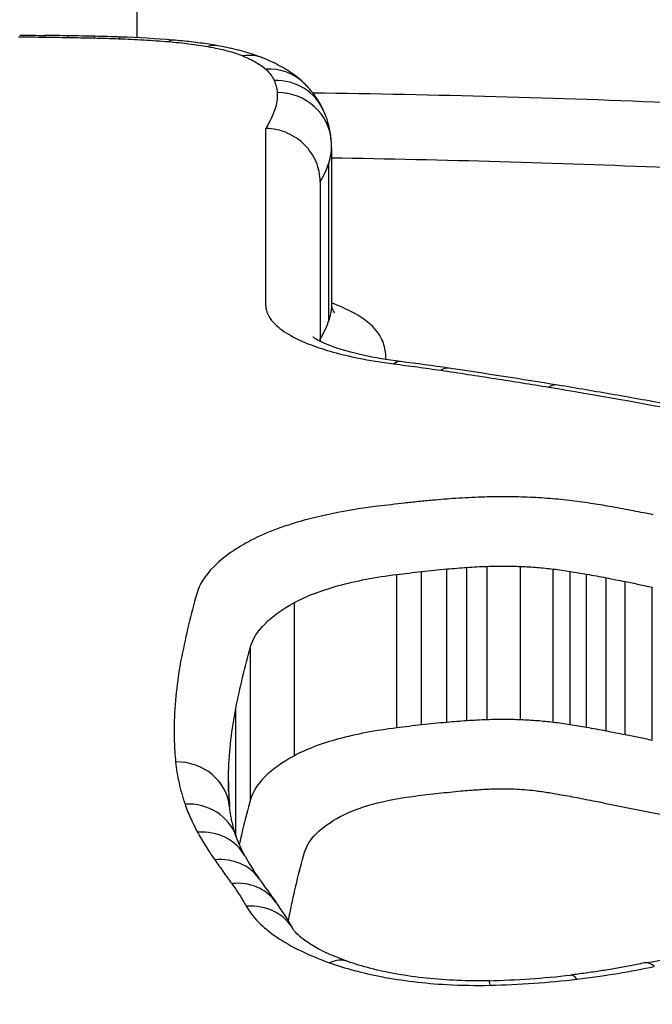
# Model space of a CAD drawing. Units: millimetres. Extents: x -2428 to 5092, y -2169 to 4107.
# Drawn here: x 793 to 794, y -481 to -479 of the extents above; entities that cross this region are included whole.
import ezdxf

# ---------------------------------------------------------------- set-up
doc = ezdxf.new("R2010")
doc.units = ezdxf.units.MM
doc.header["$LTSCALE"] = 100
doc.layers.add('SW_Toestellen', color=2, linetype='Continuous')

msp = doc.modelspace()

# ---------------------------------------------------------------- linework, layer by layer
at = {"layer": 'SW_Toestellen'}
for p, q in [((792.9986, -479.3846), (792.9986, -479.191)), ((793.236, -479.8788), (793.236, -479.5515)), ((793.357, -479.5868), (793.357, -479.8765)), ((793.352, -479.9052), (793.352, -479.6157)), ((793.336, -479.65), (793.336, -479.9441)), ((793.357, -479.8765), (793.357, -479.8772)), ((793.5696, -480.6463), (793.5696, -480.3636)), ((793.6064, -480.6434), (793.6064, -480.3606)), ((793.6438, -480.6415), (793.6438, -480.3587)), ((793.7055, -480.6416), (793.7055, -480.3589)), ((793.7655, -480.6464), (793.7655, -480.3637)), ((793.4771, -480.6564), (793.4771, -480.3737)), ((793.523, -480.651), (793.523, -480.3683)), ((793.7968, -480.6507), (793.7968, -480.368)), ((793.827, -480.6557), (793.827, -480.3731)), ((793.863, -480.6624), (793.863, -480.3798)), ((793.8984, -480.6694), (793.8984, -480.3869)), ((793.9481, -480.6794), (793.9481, -480.3969)), ((793.2886, -480.7077), (793.2886, -480.4255)), ((793.208, -480.7882), (793.208, -480.5067)), ((793.1807, -480.8544), (793.1807, -480.6205)), ((793.1672, -480.7732), (793.1672, -480.7374))]:
    msp.add_line(p, q, dxfattribs=at)
for centre, major_axis, ratio, start_param, end_param in [((792.4096, -479.7497), (15, 0), 0.938958, 0, 3.141593), ((792.8925, -479.0942), (-1.182, 0), 0.242437, 1.477528, 1.51729), ((792.8279, -479.4803), (0.0013, 0.1), 0.050841, 0, 0.250378), ((792.6089, -480.4313), (-4.2217, -0.0001), 0.249288, 4.649921, 4.660177), ((792.8709, -479.4809), (0.0016, 0.1), 0.060816, 0, 0.250596), ((792.7599, -479.8365), (-1.817, -0.0001), 0.251212, 4.62325, 4.650388), ((792.9194, -479.4818), (0.0022, 0.1), 0.087379, 0, 0.251215), ((792.8468, -479.5992), (-0.8535, -0.0001), 0.255629, 4.569416, 4.624603), ((792.9647, -479.4832), (0.0037, 0.0999), 0.142045, 0, 0.253017), ((792.8832, -479.5402), (-0.6052, -0.0004), 0.261926, 4.407427, 4.571015), ((793.0567, -479.4886), (0.0082, 0.0997), 0.303373, 0, 0.263756), ((793.1292, -479.4977), (0.0173, 0.0985), 0.558536, 0, 0.305503), ((793.1935, -479.5148), (0.0376, 0.0927), 0.822592, 0, 0.458086), ((793.2358, -479.5393), (0.0682, 0.0732), 0.933012, 0, 0.784771), ((793.2512, -479.5598), (0.0913, 0.0407), 0.960246, 0, 1.16614), ((793.2568, -479.5821), (0.0998, 0.006), 0.965724, 0, 1.512345), ((792.7213, -479.6008), (0.6356, 0.0194), 0.526825, 6.267103, 6.298992), ((793.4718, -480.0806), (0.0124, 0.0992), 0.35707, 0, 0.33782), ((792.8479, -480.5091), (-1.7255, -0.0085), 0.327249, 4.277226, 4.333068), ((793.5582, -480.0924), (0.0146, 0.0989), 0.406765, 0, 0.346991), ((791.182, -481.7797), (-5.6224, -0.0931), 0.344052, 4.227596, 4.267504), ((793.7577, -480.1234), (0.0162, 0.0987), 0.440589, 0, 0.356742), ((793.0697, -480.812), (0.0995, 0.0101), 0.92826, 0, 1.477297), ((797.6648, -481.6986), (-4.4872, 1.0372), 0.298559, 0.068855, 0.101129), ((793.087, -480.8895), (0.0945, 0.0326), 0.918885, 0, 1.263881), ((793.1101, -480.9412), (0.0876, 0.0481), 0.905521, 0, 1.109173), ((795.3222, -481.3704), (-2.1516, 0.6331), 0.254744, 0.250619, 0.309639), ((793.1419, -480.992), (0.0818, 0.0575), 0.891616, 0, 1.010601), ((793.1731, -481.0356), (0.0809, 0.0587), 0.887907, 0, 0.99852), ((803.1569, -483.4037), (-10.2655, 3.7374), 0.271652, 0.371718, 0.382426), ((793.1999, -481.0773), (0.0873, 0.0487), 0.899908, 0, 1.105395), ((791.5921, -481.6265), (1.7379, 0.4951), 0.510632, 0.120122, 0.184567), ((784.4895, -474.2511), (-25.61, -1.0833), 0.301998, 1.935685, 1.944491), ((793.3532, -481.181), (0.0336, 0.0942), 0.613501, 0, 0.52672), ((793.6077, -480.8812), (-0.6394, -0.0002), 0.377869, 1.631822, 1.8715), ((793.6491, -481.2223), (-0.0023, 0.1), 0.053435, 5.871227, 6.283185), ((793.8088, -481.2112), (-0.0117, 0.0993), 0.258725, 5.857292, 6.283185)]:
    msp.add_ellipse(centre, major_axis=major_axis, ratio=ratio, start_param=start_param, end_param=end_param, dxfattribs=at)
for points, knots in [([(792.9986, -479.0722), (791.9552, -479.0722), (790.9139, -479.1358), (789.2322, -479.4075), (788.579, -479.6124), (787.86, -480.139), (787.739, -480.4464), (787.9683, -481.119), (788.3302, -481.4839), (789.3178, -482.0523), (789.8617, -482.2724), (790.9483, -482.5624), (791.4618, -482.6552), (792.3233, -482.7394), (792.6609, -482.7559), (792.9986, -482.7559)], [-1.627453, -1.627453, -1.627453, -1.627453, -1.314426, -1.314426, -1.015302, -1.015302, -0.747997, -0.747997, -0.474083, -0.474083, -0.263379, -0.263379, -0.1013, -0.1013, 0, 0, 0, 0]), ([(792.9986, -482.7559), (794.042, -482.7559), (795.0833, -482.5918), (796.765, -482.0438), (797.4182, -481.6746), (798.1372, -480.9551), (798.2582, -480.6096), (798.0289, -480.003), (797.6671, -479.7446), (796.6794, -479.4031), (796.1356, -479.2918), (795.0489, -479.1547), (794.5354, -479.1148), (793.6739, -479.079), (793.3363, -479.0722), (792.9986, -479.0722)], [-1.627453, -1.627453, -1.627453, -1.627453, -1.314426, -1.314426, -1.015302, -1.015302, -0.747997, -0.747997, -0.474083, -0.474083, -0.263379, -0.263379, -0.1013, -0.1013, 0, 0, 0, 0]), ([(787.911, -480.632), (787.9117, -480.3976), (788.0408, -480.1812), (788.6641, -479.7245), (789.3046, -479.5226), (790.954, -479.2542), (791.9752, -479.191), (792.9986, -479.191)], [0.813722, 0.813722, 0.813722, 0.813722, 1.0153022, 1.0153022, 1.3144261, 1.3144261, 1.6274534, 1.6274534, 1.6274534, 1.6274534]), ([(792.9986, -479.191), (793.3298, -479.191), (793.661, -479.1978), (794.5058, -479.2333), (795.0095, -479.2729), (796.0752, -479.4084), (796.6086, -479.5182), (797.5771, -479.8543), (797.932, -480.1079), (798.0731, -480.4805), (798.0865, -480.5553), (798.0863, -480.632)], [0, 0, 0, 0, 0.1012998, 0.1012998, 0.2633794, 0.2633794, 0.4740829, 0.4740829, 0.7479974, 0.7479974, 0.813722, 0.813722, 0.813722, 0.813722]), ([(792.7801, -479.3826), (792.7881, -479.3828), (792.796, -479.3829), (792.812, -479.3832), (792.82, -479.3833), (792.8279, -479.3834)], [-0.004796519, -0.004796519, -0.004796519, -0.004796519, -0.002398259, -0.002398259, 0, 0, 0, 0]), ([(792.8279, -479.3834), (792.8351, -479.3835), (792.8423, -479.3836), (792.8566, -479.3838), (792.8637, -479.3839), (792.8709, -479.384)], [-0.004303909, -0.004303909, -0.004303909, -0.004303909, -0.002151955, -0.002151955, 0, 0, 0, 0]), ([(792.8709, -479.384), (792.879, -479.3842), (792.8871, -479.3843), (792.9032, -479.3846), (792.9113, -479.3848), (792.9194, -479.385)], [-0.004862649, -0.004862649, -0.004862649, -0.004862649, -0.002431325, -0.002431325, 0, 0, 0, 0]), ([(792.9194, -479.385), (792.927, -479.3851), (792.9345, -479.3853), (792.9497, -479.3858), (792.9572, -479.386), (792.9647, -479.3863)], [-0.00456809, -0.00456809, -0.00456809, -0.00456809, -0.002284045, -0.002284045, 0, 0, 0, 0]), ([(792.9647, -479.3863), (792.9803, -479.3869), (792.9958, -479.3876), (793.0265, -479.3894), (793.0417, -479.3905), (793.0567, -479.3917)], [-0.009461419, -0.009461419, -0.009461419, -0.009461419, -0.004730709, -0.004730709, 0, 0, 0, 0]), ([(793.0567, -479.3917), (793.0696, -479.3928), (793.0822, -479.3941), (793.1065, -479.3971), (793.1181, -479.3989), (793.1292, -479.4009)], [-0.008153408, -0.008153408, -0.008153408, -0.008153408, -0.004076704, -0.004076704, 0, 0, 0, 0]), ([(793.1466, -479.3992), (793.1414, -479.3983), (793.1362, -479.3974), (793.1257, -479.3958), (793.1203, -479.395), (793.1095, -479.3936), (793.104, -479.3929), (793.093, -479.3916), (793.0874, -479.391), (793.0762, -479.3899), (793.0706, -479.3894), (793.0649, -479.3889)], [0, 0, 0, 0, 0.001630682, 0.001630682, 0.003261363, 0.003261363, 0.004892045, 0.004892045, 0.006522727, 0.006522727, 0.008153408, 0.008153408, 0.008153408, 0.008153408]), ([(793.1292, -479.4009), (793.1421, -479.4031), (793.154, -479.4057), (793.1756, -479.4115), (793.1852, -479.4146), (793.1935, -479.418)], [-0.009433088, -0.009433088, -0.009433088, -0.009433088, -0.004716544, -0.004716544, 0, 0, 0, 0]), ([(793.2311, -479.4221), (793.2258, -479.42), (793.2205, -479.418), (793.2098, -479.4144), (793.2043, -479.4127), (793.1933, -479.4095), (793.1877, -479.408), (793.1763, -479.4052), (793.1705, -479.4039), (793.1587, -479.4014), (793.1527, -479.4003), (793.1466, -479.3992)], [0, 0, 0, 0, 0.001886618, 0.001886618, 0.003773235, 0.003773235, 0.005659853, 0.005659853, 0.007546471, 0.007546471, 0.009433088, 0.009433088, 0.009433088, 0.009433088]), ([(793.1935, -479.418), (793.2028, -479.4218), (793.2111, -479.4258), (793.2252, -479.434), (793.2311, -479.4383), (793.2358, -479.4426)], [-0.01063373, -0.01063373, -0.01063373, -0.01063373, -0.00531535, -0.00531535, 0, 0, 0, 0]), ([(793.304, -479.4662), (793.2993, -479.4618), (793.2946, -479.4579), (793.2851, -479.4508), (793.2804, -479.4475), (793.2708, -479.4415), (793.266, -479.4387), (793.2562, -479.4335), (793.2513, -479.431), (793.2413, -479.4264), (793.2362, -479.4242), (793.2311, -479.4221)], [0, 0, 0, 0, 0.00212675, 0.00212675, 0.00425349, 0.00425349, 0.00638024, 0.00638024, 0.00850699, 0.00850699, 0.01063373, 0.01063373, 0.01063373, 0.01063373]), ([(793.2358, -479.4426), (793.2394, -479.446), (793.2425, -479.4494), (793.2476, -479.4562), (793.2497, -479.4596), (793.2512, -479.4631)], [-0.008146143, -0.008146143, -0.008146143, -0.008146143, -0.004073072, -0.004073072, 0, 0, 0, 0]), ([(793.2512, -479.4631), (793.2528, -479.4668), (793.2541, -479.4705), (793.256, -479.478), (793.2566, -479.4818), (793.2568, -479.4856)], [-0.008697988, -0.008697988, -0.008697988, -0.008697988, -0.004348994, -0.004348994, 0, 0, 0, 0]), ([(793.3425, -479.519), (793.3405, -479.5146), (793.3384, -479.5103), (793.3337, -479.5022), (793.3313, -479.4983), (793.3262, -479.491), (793.3236, -479.4875), (793.3182, -479.4809), (793.3154, -479.4777), (793.3098, -479.4717), (793.3069, -479.4689), (793.304, -479.4662)], [0, 0, 0, 0, 0.001629229, 0.001629229, 0.003258457, 0.003258457, 0.004887686, 0.004887686, 0.006516914, 0.006516914, 0.008146143, 0.008146143, 0.008146143, 0.008146143]), ([(793.2568, -479.4856), (793.2571, -479.4907), (793.2569, -479.496), (793.2555, -479.5064), (793.2542, -479.5116), (793.2524, -479.5169)], [-0.01198457, -0.01198457, -0.01198457, -0.01198457, -0.00599233, -0.00599233, 0, 0, 0, 0]), ([(798.0702, -480.77), (798.0664, -480.7537), (798.0618, -480.7375), (797.9573, -480.4157), (797.608, -480.1572), (796.6388, -479.8154), (796.1014, -479.704), (795.0269, -479.5668), (794.5188, -479.527), (793.7727, -479.4956), (793.5482, -479.4895), (793.3227, -479.4865)], [-0.7390036, -0.7390036, -0.7390036, -0.7390036, -0.7250498, -0.7250498, -0.4598614, -0.4598614, -0.2554786, -0.2554786, -0.098261, -0.098261, -0.0318043, -0.0318043, -0.0318043, -0.0318043]), ([(793.2524, -479.5169), (793.2505, -479.5223), (793.2484, -479.5277), (793.2433, -479.5386), (793.2404, -479.544), (793.2372, -479.5495), (793.2368, -479.5501), (793.2364, -479.5508), (793.236, -479.5515)], [-0.01238296, -0.01238296, -0.01238296, -0.01238296, -0.00619148, -0.00619148, 0, 0, 0, 0.00077199, 0.00077199, 0.00077199, 0.00077199]), ([(793.3566, -479.5761), (793.3564, -479.5721), (793.356, -479.5681), (793.3549, -479.5601), (793.3542, -479.5562), (793.3526, -479.5484), (793.3516, -479.5446), (793.3494, -479.537), (793.3482, -479.5333), (793.3455, -479.5261), (793.3441, -479.5225), (793.3425, -479.519)], [0, 0, 0, 0, 0.001739598, 0.001739598, 0.003479195, 0.003479195, 0.005218793, 0.005218793, 0.006958391, 0.006958391, 0.008697988, 0.008697988, 0.008697988, 0.008697988]), ([(793.336, -479.65), (793.336, -479.6375), (793.3335, -479.625), (793.3236, -479.6016), (793.3164, -479.5909), (793.2982, -479.5727), (793.2873, -479.5653), (793.2631, -479.5548), (793.25, -479.5519), (793.2365, -479.5515), (793.2362, -479.5515), (793.236, -479.5515)], [0, 0, 0, 0, 0.00389528, 0.00389528, 0.00779681, 0.00779681, 0.01171072, 0.01171072, 0.01570835, 0.01570835, 0.01578149, 0.01578149, 0.01578149, 0.01578149]), ([(793.352, -479.6157), (793.3539, -479.61), (793.3553, -479.6043), (793.3567, -479.5947), (793.357, -479.5907), (793.357, -479.5868)], [0, 0, 0, 0, 0.00599233, 0.00599233, 0.01019999, 0.01019999, 0.01019999, 0.01019999]), ([(793.336, -479.65), (793.3394, -479.6443), (793.3424, -479.6385), (793.3477, -479.6271), (793.35, -479.6214), (793.352, -479.6157)], [0, 0, 0, 0, 0.00619148, 0.00619148, 0.01238296, 0.01238296, 0.01238296, 0.01238296]), ([(793.357, -479.6058), (793.5644, -479.6089), (793.771, -479.6148), (794.4893, -479.6454), (794.9875, -479.6849), (796.041, -479.8205), (796.5677, -479.9304), (797.5177, -480.2667), (797.8599, -480.5202), (797.9745, -480.8722), (797.984, -480.9266), (797.986, -480.9822)], [0.0358665, 0.0358665, 0.0358665, 0.0358665, 0.098261, 0.098261, 0.2554786, 0.2554786, 0.4598614, 0.4598614, 0.7250498, 0.7250498, 0.7721166, 0.7721166, 0.7721166, 0.7721166]), ([(793.357, -479.8765), (793.357, -479.8804), (793.3567, -479.8843), (793.3553, -479.8939), (793.3539, -479.8995), (793.352, -479.9052)], [-0.01190312, -0.01190312, -0.01190312, -0.01190312, -0.00699295, -0.00699295, 0, 0, 0, 0]), ([(793.357, -479.8772), (793.357, -479.8779), (793.3571, -479.8786), (793.3573, -479.88), (793.3574, -479.8806), (793.3577, -479.8818), (793.3578, -479.8824), (793.3581, -479.8834), (793.3582, -479.8838), (793.3585, -479.8845), (793.3586, -479.8848), (793.3587, -479.885)], [0, 0, 0, 0, 0.00211704, 0.00211704, 0.00423409, 0.00423409, 0.00635113, 0.00635113, 0.00846817, 0.00846817, 0.01058522, 0.01058522, 0.01058522, 0.01058522]), ([(793.4287, -479.9129), (793.4215, -479.9063), (793.4123, -479.8998), (793.3905, -479.8874), (793.3777, -479.8814), (793.3633, -479.8757)], [0, 0, 0, 0, 0.00815828, 0.00815828, 0.0163214, 0.0163214, 0.0163214, 0.0163214]), ([(793.236, -479.8788), (793.236, -479.889), (793.2407, -479.8993), (793.2635, -479.9242), (793.2874, -479.9384), (793.3442, -479.9601), (793.3737, -479.9683), (793.4271, -479.9791), (793.449, -479.9827), (793.4718, -479.9856)], [-0.0447305, -0.0447305, -0.0447305, -0.0447305, -0.03449932, -0.03449932, -0.01916629, -0.01916629, -0.00737165, -0.00737165, 0, 0, 0, 0]), ([(793.3587, -479.885), (793.3593, -479.8862), (793.3598, -479.8873), (793.3608, -479.8889), (793.3612, -479.8896), (793.3618, -479.8905), (793.3621, -479.8907), (793.3622, -479.8909), (793.3622, -479.8909), (793.3622, -479.8909)], [0, 0, 0, 0, 0.002224802, 0.002224802, 0.004449603, 0.004449603, 0.006674405, 0.006674405, 0.007485957, 0.007485957, 0.007485957, 0.007485957]), ([(793.352, -479.9052), (793.35, -479.9108), (793.3477, -479.9165), (793.3424, -479.9278), (793.3394, -479.9335), (793.336, -479.9391)], [-0.01360057, -0.01360057, -0.01360057, -0.01360057, -0.00680028, -0.00680028, 0, 0, 0, 0]), ([(793.4499, -479.9406), (793.4478, -479.9359), (793.4449, -479.9312), (793.4379, -479.922), (793.4336, -479.9174), (793.4287, -479.9129)], [0, 0, 0, 0, 0.00556145, 0.00556145, 0.01112401, 0.01112401, 0.01112401, 0.01112401]), ([(793.4842, -479.9814), (793.4594, -479.9783), (793.436, -479.9743), (793.3943, -479.9651), (793.3759, -479.9599), (793.3463, -479.9493), (793.3351, -479.944), (793.3246, -479.9378), (793.3226, -479.936), (793.3226, -479.9361)], [0, 0, 0, 0, 0.0089461, 0.0089461, 0.0178922, 0.0178922, 0.0268383, 0.0268383, 0.0324498, 0.0324498, 0.0324498, 0.0324498]), ([(793.4568, -479.9677), (793.4565, -479.9631), (793.4558, -479.9586), (793.4535, -479.9495), (793.4519, -479.945), (793.4499, -479.9406)], [0, 0, 0, 0, 0.00529246, 0.00529246, 0.01058522, 0.01058522, 0.01058522, 0.01058522]), ([(793.4718, -479.9856), (793.4864, -479.9874), (793.5009, -479.9893), (793.5297, -479.9932), (793.544, -479.9953), (793.5582, -479.9974)], [-0.00943857, -0.00943857, -0.00943857, -0.00943857, -0.004719285, -0.004719285, 0, 0, 0, 0]), ([(793.5582, -479.9974), (793.5918, -480.0023), (793.6252, -480.0074), (793.6917, -480.0178), (793.7248, -480.0231), (793.7577, -480.0285)], [-0.02228921, -0.02228921, -0.02228921, -0.02228921, -0.01114432, -0.01114432, 0, 0, 0, 0]), ([(793.7577, -480.0285), (793.844, -480.0427), (793.9289, -480.0578), (794.0956, -480.09), (794.1774, -480.107), (794.2575, -480.125)], [-0.05846675, -0.05846675, -0.05846675, -0.05846675, -0.02923081, -0.02923081, 0, 0, 0, 0]), ([(794.2793, -480.122), (794.2468, -480.1148), (794.2141, -480.1077), (794.1482, -480.0938), (794.115, -480.087), (794.0481, -480.0737), (794.0144, -480.0673), (793.9464, -480.0546), (793.9123, -480.0484), (793.8434, -480.0364), (793.8088, -480.0305), (793.7739, -480.0248)], [0, 0, 0, 0, 0.01169335, 0.01169335, 0.0233867, 0.0233867, 0.03508005, 0.03508005, 0.0467734, 0.0467734, 0.05846675, 0.05846675, 0.05846675, 0.05846675]), ([(793.5433, -480.237), (793.5346, -480.2378), (793.5258, -480.2386), (793.5085, -480.2404), (793.4998, -480.2413), (793.4912, -480.2422)], [-0.005447947, -0.005447947, -0.005447947, -0.005447947, -0.002723973, -0.002723973, 0, 0, 0, 0]), ([(793.5861, -480.2336), (793.5789, -480.2341), (793.5717, -480.2346), (793.5575, -480.2357), (793.5504, -480.2363), (793.5433, -480.237)], [-0.0043964, -0.0043964, -0.0043964, -0.0043964, -0.0021982, -0.0021982, 0, 0, 0, 0]), ([(793.6334, -480.2311), (793.6254, -480.2314), (793.6175, -480.2317), (793.6017, -480.2326), (793.5939, -480.233), (793.5861, -480.2336)], [-0.004791389, -0.004791389, -0.004791389, -0.004791389, -0.002395695, -0.002395695, 0, 0, 0, 0]), ([(793.7176, -480.2314), (793.7036, -480.2308), (793.6896, -480.2305), (793.6614, -480.2304), (793.6474, -480.2306), (793.6334, -480.2311)], [-0.008435913, -0.008435913, -0.008435913, -0.008435913, -0.004217956, -0.004217956, 0, 0, 0, 0]), ([(793.7997, -480.2379), (793.7865, -480.2363), (793.7729, -480.2349), (793.7455, -480.2327), (793.7316, -480.2319), (793.7176, -480.2314)], [-0.008468142, -0.008468142, -0.008468142, -0.008468142, -0.004234071, -0.004234071, 0, 0, 0, 0]), ([(793.8393, -480.2434), (793.8328, -480.2424), (793.8263, -480.2414), (793.8131, -480.2396), (793.8064, -480.2387), (793.7997, -480.2379)], [-0.004283663, -0.004283663, -0.004283663, -0.004283663, -0.002141832, -0.002141832, 0, 0, 0, 0]), ([(793.4425, -480.248), (793.3934, -480.254), (793.3473, -480.2628), (793.2663, -480.285), (793.2313, -480.2984), (793.2038, -480.3134)], [-0.03138493, -0.03138493, -0.03138493, -0.03138493, -0.01568976, -0.01568976, -0.00002624, -0.00002624, -0.00002624, -0.00002624]), ([(793.4912, -480.2422), (793.483, -480.2432), (793.4749, -480.2441), (793.4586, -480.246), (793.4505, -480.247), (793.4425, -480.248)], [-0.005166849, -0.005166849, -0.005166849, -0.005166849, -0.002583424, -0.002583424, 0, 0, 0, 0]), ([(793.874, -480.2492), (793.8683, -480.2482), (793.8625, -480.2472), (793.851, -480.2452), (793.8451, -480.2443), (793.8393, -480.2434)], [-0.003883258, -0.003883258, -0.003883258, -0.003883258, -0.001941629, -0.001941629, 0, 0, 0, 0]), ([(793.9134, -480.2565), (793.9069, -480.2553), (793.9004, -480.254), (793.8873, -480.2516), (793.8806, -480.2504), (793.874, -480.2492)], [-0.004517091, -0.004517091, -0.004517091, -0.004517091, -0.002258545, -0.002258545, 0, 0, 0, 0]), ([(793.9499, -480.2638), (793.9439, -480.2625), (793.9378, -480.2613), (793.9256, -480.2589), (793.9195, -480.2577), (793.9134, -480.2565)], [-0.004239288, -0.004239288, -0.004239288, -0.004239288, -0.002119644, -0.002119644, 0, 0, 0, 0]), ([(793.2038, -480.3134), (793.1774, -480.3277), (793.156, -480.3432), (793.1239, -480.3755), (793.1133, -480.3924), (793.1085, -480.4095)], [-0.02984226, -0.02984226, -0.02984226, -0.02984226, -0.01491948, -0.01491948, 0, 0, 0, 0]), ([(793.523, -480.3683), (793.5307, -480.3675), (793.5384, -480.3666), (793.5539, -480.3651), (793.5617, -480.3643), (793.5696, -480.3636)], [0, 0, 0, 0, 0.002723973, 0.002723973, 0.005447947, 0.005447947, 0.005447947, 0.005447947]), ([(793.5696, -480.3636), (793.5757, -480.363), (793.5818, -480.3625), (793.5941, -480.3615), (793.6002, -480.3611), (793.6064, -480.3606)], [0, 0, 0, 0, 0.0021982, 0.0021982, 0.0043964, 0.0043964, 0.0043964, 0.0043964]), ([(793.6064, -480.3606), (793.6126, -480.3602), (793.6188, -480.3598), (793.6313, -480.3592), (793.6375, -480.3589), (793.6438, -480.3587)], [0, 0, 0, 0, 0.002395695, 0.002395695, 0.004791389, 0.004791389, 0.004791389, 0.004791389]), ([(793.6438, -480.3587), (793.6541, -480.3583), (793.6644, -480.3582), (793.685, -480.3582), (793.6953, -480.3585), (793.7055, -480.3589)], [0, 0, 0, 0, 0.004217956, 0.004217956, 0.008435913, 0.008435913, 0.008435913, 0.008435913]), ([(793.7055, -480.3589), (793.7157, -480.3593), (793.7259, -480.3599), (793.746, -480.3615), (793.7558, -480.3625), (793.7655, -480.3637)], [0, 0, 0, 0, 0.004234071, 0.004234071, 0.008468142, 0.008468142, 0.008468142, 0.008468142]), ([(793.7655, -480.3637), (793.7708, -480.3643), (793.7761, -480.365), (793.7865, -480.3664), (793.7917, -480.3672), (793.7968, -480.368)], [0, 0, 0, 0, 0.002141832, 0.002141832, 0.004283663, 0.004283663, 0.004283663, 0.004283663]), ([(793.2886, -480.4255), (793.3103, -480.4136), (793.338, -480.403), (793.4019, -480.3855), (793.4383, -480.3785), (793.4771, -480.3737)], [0, 0, 0, 0, 0.01568976, 0.01568976, 0.03138493, 0.03138493, 0.03138493, 0.03138493]), ([(793.4771, -480.3737), (793.4847, -480.3728), (793.4923, -480.3719), (793.5076, -480.3701), (793.5153, -480.3692), (793.523, -480.3683)], [0, 0, 0, 0, 0.002583424, 0.002583424, 0.005166849, 0.005166849, 0.005166849, 0.005166849]), ([(793.7968, -480.368), (793.8019, -480.3688), (793.8069, -480.3696), (793.817, -480.3713), (793.8221, -480.3722), (793.827, -480.3731)], [0, 0, 0, 0, 0.001941629, 0.001941629, 0.003883258, 0.003883258, 0.003883258, 0.003883258]), ([(793.827, -480.3731), (793.8331, -480.3742), (793.8391, -480.3753), (793.8511, -480.3775), (793.8571, -480.3786), (793.863, -480.3798)], [0, 0, 0, 0, 0.002258545, 0.002258545, 0.004517091, 0.004517091, 0.004517091, 0.004517091]), ([(793.863, -480.3798), (793.8689, -480.381), (793.8748, -480.3821), (793.8866, -480.3845), (793.8925, -480.3857), (793.8984, -480.3869)], [0, 0, 0, 0, 0.002119644, 0.002119644, 0.004239288, 0.004239288, 0.004239288, 0.004239288]), ([(793.8984, -480.3869), (793.9067, -480.3885), (793.915, -480.3902), (793.9316, -480.3936), (793.9398, -480.3953), (793.9481, -480.3969)], [0, 0, 0, 0, 0.002902278, 0.002902278, 0.005804555, 0.005804555, 0.005804555, 0.005804555]), ([(793.1085, -480.4095), (793.1031, -480.4284), (793.0982, -480.4474), (793.089, -480.4858), (793.0848, -480.5051), (793.081, -480.5245)], [-0.03279446, -0.03279446, -0.03279446, -0.03279446, -0.01639718, -0.01639718, 0, 0, 0, 0]), ([(793.208, -480.5067), (793.2121, -480.4922), (793.221, -480.478), (793.2482, -480.4507), (793.2663, -480.4376), (793.2886, -480.4255)], [0, 0, 0, 0, 0.01491948, 0.01491948, 0.02984226, 0.02984226, 0.02984226, 0.02984226]), ([(793.1807, -480.6205), (793.1845, -480.6012), (793.1887, -480.5822), (793.1978, -480.5442), (793.2027, -480.5254), (793.208, -480.5067)], [0, 0, 0, 0, 0.01639718, 0.01639718, 0.03279446, 0.03279446, 0.03279446, 0.03279446]), ([(793.081, -480.5245), (793.0771, -480.5441), (793.074, -480.5639), (793.0694, -480.6036), (793.0679, -480.6237), (793.0672, -480.6438)], [-0.0330872, -0.0330872, -0.0330872, -0.0330872, -0.01654354, -0.01654354, 0, 0, 0, 0]), ([(793.1672, -480.7374), (793.1679, -480.7177), (793.1694, -480.698), (793.1739, -480.659), (793.1769, -480.6397), (793.1807, -480.6205)], [0, 0, 0, 0, 0.01654354, 0.01654354, 0.0330872, 0.0330872, 0.0330872, 0.0330872]), ([(792.9986, -482.7427), (792.8643, -482.7427), (792.73, -482.7401), (792.4621, -482.7297), (792.3286, -482.7219), (792.0633, -482.7011), (791.9314, -482.6882), (791.6702, -482.6575), (791.5409, -482.6396), (791.2854, -482.5991), (791.1594, -482.5765), (790.9113, -482.5267), (790.7893, -482.4996), (790.5502, -482.4411), (790.433, -482.4098), (790.2043, -482.3432), (790.0927, -482.308), (789.8758, -482.2342), (789.7705, -482.1955), (789.5669, -482.1152), (789.4686, -482.0735), (789.2796, -481.9875), (789.1889, -481.9433), (789.0158, -481.8527), (788.9334, -481.8064), (788.7777, -481.7125), (788.7043, -481.6649), (788.5671, -481.5689), (788.5032, -481.5205), (788.3852, -481.4236), (788.331, -481.3751), (788.2326, -481.2785), (788.1884, -481.2303), (788.1097, -481.1349), (788.0753, -481.0877), (787.9996, -480.9681), (787.9657, -480.8969), (787.9211, -480.7601), (787.9104, -480.6947), (787.9104, -480.6317)], [0, 0, 0, 0, 0.0406861, 0.0406861, 0.0813722, 0.0813722, 0.1220583, 0.1220583, 0.1627444, 0.1627444, 0.2034305, 0.2034305, 0.2441166, 0.2441166, 0.2848027, 0.2848027, 0.3254888, 0.3254888, 0.3661749, 0.3661749, 0.406861, 0.406861, 0.4475471, 0.4475471, 0.4881849, 0.4881849, 0.5286369, 0.5286369, 0.568884, 0.568884, 0.6089242, 0.6089242, 0.6487971, 0.6487971, 0.6886398, 0.6886398, 0.7511809, 0.7511809, 0.813722, 0.813722, 0.813722, 0.813722]), ([(798.0868, -480.6317), (798.0868, -480.6727), (798.0823, -480.7146), (798.0637, -480.8011), (798.0496, -480.8455), (798.0114, -480.9365), (797.9873, -480.9832), (797.929, -481.0774), (797.895, -481.125), (797.8173, -481.2207), (797.7737, -481.2688), (797.6769, -481.3652), (797.6236, -481.4135), (797.5075, -481.5099), (797.4447, -481.5581), (797.3096, -481.6537), (797.2373, -481.7012), (797.0838, -481.7948), (797.0025, -481.841), (796.8314, -481.9317), (796.7415, -481.9761), (796.554, -482.0624), (796.4563, -482.1043), (796.254, -482.1852), (796.1493, -482.2242), (795.9335, -482.2986), (795.8224, -482.3341), (795.5947, -482.4013), (795.478, -482.433), (795.2397, -482.4922), (795.1181, -482.5197), (794.8707, -482.5703), (794.745, -482.5933), (794.4901, -482.6346), (794.361, -482.6529), (794.0294, -482.6932), (793.8251, -482.7117), (793.4134, -482.7365), (793.206, -482.7427), (792.9986, -482.7427)], [0.813722, 0.813722, 0.813722, 0.813722, 0.8544086, 0.8544086, 0.8950952, 0.8950952, 0.9357818, 0.9357818, 0.9759881, 0.9759881, 1.015839, 1.015839, 1.0557038, 1.0557038, 1.0957292, 1.0957292, 1.1359599, 1.1359599, 1.1763964, 1.1763964, 1.2170203, 1.2170203, 1.2577069, 1.2577069, 1.2983934, 1.2983934, 1.33908, 1.33908, 1.3797666, 1.3797666, 1.4204531, 1.4204531, 1.4611397, 1.4611397, 1.5018263, 1.5018263, 1.5646399, 1.5646399, 1.6274534, 1.6274534, 1.6274534, 1.6274534]), ([(793.0672, -480.6438), (793.0668, -480.6563), (793.0668, -480.6688), (793.0676, -480.6939), (793.0684, -480.7065), (793.0697, -480.7191)], [-0.02043176, -0.02043176, -0.02043176, -0.02043176, -0.01021589, -0.01021589, 0, 0, 0, 0]), ([(793.4771, -480.6564), (793.4384, -480.6611), (793.4021, -480.668), (793.3381, -480.6854), (793.3104, -480.6958), (793.2886, -480.7077)], [-0.01806667, -0.01806667, -0.01806667, -0.01806667, -0.00899769, -0.00899769, 0, 0, 0, 0]), ([(793.523, -480.651), (793.5153, -480.6518), (793.5076, -480.6527), (793.4923, -480.6545), (793.4847, -480.6554), (793.4771, -480.6564)], [-0.004568412, -0.004568412, -0.004568412, -0.004568412, -0.002284206, -0.002284206, 0, 0, 0, 0]), ([(793.5696, -480.6463), (793.5617, -480.647), (793.5539, -480.6478), (793.5384, -480.6493), (793.5307, -480.6501), (793.523, -480.651)], [-0.00428943, -0.00428943, -0.00428943, -0.00428943, -0.002144715, -0.002144715, 0, 0, 0, 0]), ([(793.6064, -480.6434), (793.6002, -480.6438), (793.5941, -480.6443), (793.5818, -480.6452), (793.5757, -480.6458), (793.5696, -480.6463)], [-0.003183105, -0.003183105, -0.003183105, -0.003183105, -0.001591553, -0.001591553, 0, 0, 0, 0]), ([(793.6438, -480.6415), (793.6375, -480.6417), (793.6313, -480.6419), (793.6188, -480.6426), (793.6126, -480.643), (793.6064, -480.6434)], [-0.002789484, -0.002789484, -0.002789484, -0.002789484, -0.001394742, -0.001394742, 0, 0, 0, 0]), ([(793.7055, -480.6416), (793.6953, -480.6412), (793.685, -480.641), (793.6644, -480.6409), (793.6541, -480.6411), (793.6438, -480.6415)], [-0.003953935, -0.003953935, -0.003953935, -0.003953935, -0.001976967, -0.001976967, 0, 0, 0, 0]), ([(793.7655, -480.6464), (793.7558, -480.6452), (793.7459, -480.6442), (793.7259, -480.6426), (793.7157, -480.642), (793.7055, -480.6416)], [-0.003913258, -0.003913258, -0.003913258, -0.003913258, -0.001956629, -0.001956629, 0, 0, 0, 0]), ([(793.7968, -480.6507), (793.7917, -480.6499), (793.7865, -480.6491), (793.7761, -480.6477), (793.7708, -480.647), (793.7655, -480.6464)], [-0.002487963, -0.002487963, -0.002487963, -0.002487963, -0.001243981, -0.001243981, 0, 0, 0, 0]), ([(793.827, -480.6557), (793.8221, -480.6548), (793.817, -480.654), (793.8069, -480.6523), (793.8019, -480.6515), (793.7968, -480.6507)], [-0.00288586, -0.00288586, -0.00288586, -0.00288586, -0.00144293, -0.00144293, 0, 0, 0, 0]), ([(793.863, -480.6624), (793.857, -480.6612), (793.8511, -480.6601), (793.8391, -480.6579), (793.8331, -480.6568), (793.827, -480.6557)], [-0.003705823, -0.003705823, -0.003705823, -0.003705823, -0.001852912, -0.001852912, 0, 0, 0, 0]), ([(793.8984, -480.6694), (793.8925, -480.6682), (793.8866, -480.667), (793.8748, -480.6647), (793.8689, -480.6635), (793.863, -480.6624)], [-0.003981857, -0.003981857, -0.003981857, -0.003981857, -0.001990929, -0.001990929, 0, 0, 0, 0]), ([(793.9481, -480.6794), (793.9398, -480.6777), (793.9316, -480.676), (793.915, -480.6727), (793.9067, -480.671), (793.8984, -480.6694)], [-0.00579869, -0.00579869, -0.00579869, -0.00579869, -0.002899345, -0.002899345, 0, 0, 0, 0]), ([(793.2886, -480.7077), (793.2664, -480.7197), (793.2482, -480.7326), (793.2211, -480.7596), (793.2121, -480.7738), (793.208, -480.7882)], [-0.02040227, -0.02040227, -0.02040227, -0.02040227, -0.01018682, -0.01018682, 0, 0, 0, 0]), ([(793.0697, -480.7191), (793.071, -480.732), (793.0731, -480.7449), (793.0789, -480.7709), (793.0826, -480.7838), (793.087, -480.7968)], [-0.02083613, -0.02083613, -0.02083613, -0.02083613, -0.01041817, -0.01041817, 0, 0, 0, 0]), ([(793.3732, -480.8198), (793.3733, -480.8198), (793.3733, -480.8197), (793.3733, -480.8197), (793.3893, -480.8111), (793.4095, -480.8034), (793.4563, -480.7906), (793.483, -480.7855), (793.5114, -480.782)], [-0.00002634, -0.00002634, -0.00002634, -0.00002634, 0, 0, 0, 0.00899769, 0.00899769, 0.01806667, 0.01806667, 0.01806667, 0.01806667]), ([(793.5114, -480.782), (793.5185, -480.7811), (793.5257, -480.7802), (793.5401, -480.7785), (793.5473, -480.7777), (793.5545, -480.7769)], [0, 0, 0, 0, 0.002284206, 0.002284206, 0.004568412, 0.004568412, 0.004568412, 0.004568412]), ([(793.5545, -480.7769), (793.5613, -480.7761), (793.5681, -480.7754), (793.5818, -480.774), (793.5887, -480.7734), (793.5956, -480.7727)], [0, 0, 0, 0, 0.002144715, 0.002144715, 0.00428943, 0.00428943, 0.00428943, 0.00428943]), ([(793.5956, -480.7727), (793.6007, -480.7723), (793.6059, -480.7718), (793.6162, -480.771), (793.6214, -480.7706), (793.6266, -480.7703)], [0, 0, 0, 0, 0.001591553, 0.001591553, 0.003183105, 0.003183105, 0.003183105, 0.003183105]), ([(793.6266, -480.7703), (793.6311, -480.77), (793.6357, -480.7697), (793.6449, -480.7692), (793.6495, -480.769), (793.6541, -480.7688)], [0, 0, 0, 0, 0.001394742, 0.001394742, 0.002789484, 0.002789484, 0.002789484, 0.002789484]), ([(793.6541, -480.7688), (793.6607, -480.7686), (793.6673, -480.7685), (793.6804, -480.7686), (793.687, -480.7687), (793.6936, -480.769)], [0, 0, 0, 0, 0.001976967, 0.001976967, 0.003953935, 0.003953935, 0.003953935, 0.003953935]), ([(793.6936, -480.769), (793.7, -480.7692), (793.7065, -480.7696), (793.7192, -480.7706), (793.7254, -480.7712), (793.7316, -480.772)], [0, 0, 0, 0, 0.001956629, 0.001956629, 0.003913258, 0.003913258, 0.003913258, 0.003913258]), ([(793.7316, -480.772), (793.7355, -480.7725), (793.7393, -480.773), (793.747, -480.774), (793.7508, -480.7746), (793.7546, -480.7752)], [0, 0, 0, 0, 0.001243981, 0.001243981, 0.002487963, 0.002487963, 0.002487963, 0.002487963]), ([(793.7546, -480.7752), (793.7589, -480.7759), (793.7633, -480.7766), (793.7719, -480.778), (793.7762, -480.7787), (793.7804, -480.7795)], [0, 0, 0, 0, 0.00144293, 0.00144293, 0.00288586, 0.00288586, 0.00288586, 0.00288586]), ([(793.7804, -480.7795), (793.7859, -480.7805), (793.7913, -480.7815), (793.8021, -480.7835), (793.8075, -480.7845), (793.8128, -480.7855)], [0, 0, 0, 0, 0.001852912, 0.001852912, 0.003705823, 0.003705823, 0.003705823, 0.003705823]), ([(793.087, -480.7968), (793.09, -480.8055), (793.0934, -480.8141), (793.1011, -480.8314), (793.1054, -480.84), (793.1101, -480.8487)], [-0.01387007, -0.01387007, -0.01387007, -0.01387007, -0.00693515, -0.00693515, 0, 0, 0, 0]), ([(793.1816, -480.8569), (793.1802, -480.8531), (793.179, -480.8493), (793.1768, -480.8418), (793.1758, -480.8381), (793.174, -480.8307), (793.1731, -480.827), (793.1717, -480.8198), (793.1711, -480.8162), (793.17, -480.809), (793.1696, -480.8055), (793.1692, -480.802)], [0, 0, 0, 0, 0.00416723, 0.00416723, 0.00833445, 0.00833445, 0.01250168, 0.01250168, 0.0166689, 0.0166689, 0.02083613, 0.02083613, 0.02083613, 0.02083613]), ([(793.208, -480.7882), (793.2027, -480.8067), (793.1978, -480.8253), (793.1911, -480.853), (793.189, -480.862), (793.187, -480.871)], [-0.03195231, -0.03195231, -0.03195231, -0.03195231, -0.01597593, -0.01597593, -0.00838063, -0.00838063, -0.00838063, -0.00838063]), ([(793.8128, -480.7855), (793.8186, -480.7867), (793.8243, -480.7878), (793.8358, -480.7901), (793.8415, -480.7912), (793.8472, -480.7923)], [0, 0, 0, 0, 0.001990929, 0.001990929, 0.003981857, 0.003981857, 0.003981857, 0.003981857]), ([(793.8472, -480.7923), (793.8555, -480.794), (793.8638, -480.7957), (793.8804, -480.799), (793.8887, -480.8007), (793.897, -480.8024)], [0, 0, 0, 0, 0.002899345, 0.002899345, 0.00579869, 0.00579869, 0.00579869, 0.00579869]), ([(793.897, -480.8024), (793.9053, -480.8041), (793.9136, -480.8057), (793.9302, -480.8091), (793.9385, -480.8108), (793.9468, -480.8125)], [0, 0, 0, 0, 0.002899357, 0.002899357, 0.005798715, 0.005798715, 0.005798715, 0.005798715]), ([(793.3075, -480.8854), (793.3109, -480.8737), (793.3181, -480.8622), (793.3402, -480.8401), (793.3551, -480.8296), (793.3732, -480.8198)], [0, 0, 0, 0, 0.01018682, 0.01018682, 0.02040227, 0.02040227, 0.02040227, 0.02040227]), ([(793.9468, -480.8125), (793.9639, -480.8159), (793.981, -480.8193), (794.0155, -480.826), (794.0328, -480.8293), (794.0502, -480.8326)], [0, 0, 0, 0, 0.00595779, 0.00595779, 0.0119165, 0.0119165, 0.0119165, 0.0119165]), ([(793.1101, -480.8487), (793.1148, -480.8572), (793.1198, -480.8657), (793.1304, -480.8827), (793.136, -480.8911), (793.1419, -480.8996)], [-0.01368443, -0.01368443, -0.01368443, -0.01368443, -0.00684233, -0.00684233, 0, 0, 0, 0]), ([(793.1978, -480.893), (793.1964, -480.8905), (793.1951, -480.888), (793.1925, -480.8831), (793.1913, -480.8806), (793.1891, -480.8757), (793.188, -480.8733), (793.186, -480.8686), (793.185, -480.8662), (793.1832, -480.8615), (793.1823, -480.8592), (793.1816, -480.8569)], [0, 0, 0, 0, 0.00277401, 0.00277401, 0.00554803, 0.00554803, 0.00832204, 0.00832204, 0.01109606, 0.01109606, 0.01387007, 0.01387007, 0.01387007, 0.01387007]), ([(793.2805, -480.9968), (793.2842, -480.978), (793.2884, -480.9593), (793.2974, -480.9221), (793.3023, -480.9037), (793.3075, -480.8854)], [0, 0, 0, 0, 0.01597593, 0.01597593, 0.03195231, 0.03195231, 0.03195231, 0.03195231]), ([(793.1419, -480.8996), (793.147, -480.9069), (793.1522, -480.9142), (793.1626, -480.9288), (793.1679, -480.9361), (793.1731, -480.9434)], [-0.01176367, -0.01176367, -0.01176367, -0.01176367, -0.00588186, -0.00588186, 0, 0, 0, 0]), ([(793.1731, -480.9434), (793.1781, -480.9503), (793.1828, -480.9572), (793.1918, -480.9712), (793.1959, -480.9782), (793.1999, -480.9852)], [-0.0110661, -0.0110661, -0.0110661, -0.0110661, -0.00553292, -0.00553292, 0, 0, 0, 0]), ([(793.1999, -480.9852), (793.2108, -481.005), (793.2298, -481.0241), (793.2817, -481.0594), (793.3147, -481.0755), (793.3532, -481.0893)], [-0.03100163, -0.03100163, -0.03100163, -0.03100163, -0.01550323, -0.01550323, 0, 0, 0, 0]), ([(793.3868, -481.0869), (793.3739, -481.0823), (793.362, -481.0774), (793.3406, -481.0677), (793.3311, -481.0627), (793.3149, -481.0531), (793.3081, -481.0485), (793.2974, -481.0401), (793.2936, -481.0364), (793.2886, -481.0309), (793.2874, -481.0291), (793.2872, -481.0286)], [0, 0, 0, 0, 0.00620033, 0.00620033, 0.01240065, 0.01240065, 0.01860098, 0.01860098, 0.02480131, 0.02480131, 0.03100163, 0.03100163, 0.03100163, 0.03100163]), ([(793.3532, -481.0893), (793.3818, -481.0995), (793.4141, -481.1081), (793.4869, -481.1222), (793.5279, -481.1271), (793.5961, -481.1309), (793.6227, -481.1313), (793.6491, -481.1307)], [-0.0321852, -0.0321852, -0.0321852, -0.0321852, -0.02064179, -0.02064179, -0.00793915, -0.00793915, 0, 0, 0, 0]), ([(793.6468, -481.1223), (793.6275, -481.1228), (793.608, -481.1226), (793.5696, -481.1211), (793.5505, -481.1197), (793.5135, -481.1158), (793.4954, -481.1133), (793.4609, -481.1072), (793.4445, -481.1037), (793.4138, -481.0958), (793.3996, -481.0914), (793.3868, -481.0869)], [0, 0, 0, 0, 0.00643704, 0.00643704, 0.01287408, 0.01287408, 0.01931112, 0.01931112, 0.02574816, 0.02574816, 0.0321852, 0.0321852, 0.0321852, 0.0321852]), ([(793.9331, -481.0896), (793.9246, -481.0914), (793.9159, -481.0932), (793.8983, -481.0966), (793.8894, -481.0983), (793.8714, -481.1014), (793.8623, -481.1029), (793.844, -481.1057), (793.8347, -481.1071), (793.816, -481.1096), (793.8066, -481.1108), (793.7972, -481.1119)], [0.00036787, 0.00036787, 0.00036787, 0.00036787, 0.00351734, 0.00351734, 0.00666682, 0.00666682, 0.00981629, 0.00981629, 0.01296577, 0.01296577, 0.01611524, 0.01611524, 0.01611524, 0.01611524]), ([(793.9518, -481.0961), (793.9517, -481.096), (793.9516, -481.0959), (793.9459, -481.0911), (793.9403, -481.0889), (793.9344, -481.0894), (793.9338, -481.0895), (793.9331, -481.0896)], [-0.000073139, -0.000073139, -0.000073139, -0.000073139, 0, 0, 0.004007257, 0.004007257, 0.004522854, 0.004522854, 0.004522854, 0.004522854]), ([(793.8088, -481.1195), (793.8346, -481.1165), (793.8599, -481.1129), (793.9076, -481.105), (793.93, -481.1008), (793.9518, -481.0961)], [-0.01611524, -0.01611524, -0.01611524, -0.01611524, -0.00805762, -0.00805762, -0.00062884, -0.00062884, -0.00062884, -0.00062884]), ([(793.6491, -481.1307), (793.6761, -481.13), (793.7031, -481.1288), (793.7564, -481.1251), (793.7828, -481.1226), (793.8088, -481.1195)], [-0.01624523, -0.01624523, -0.01624523, -0.01624523, -0.00812235, -0.00812235, 0, 0, 0, 0])]:
    msp.add_open_spline(points, degree=3, knots=knots, dxfattribs=at)
for points in [[(793.3633, -479.8757), (793.3612, -479.8749), (793.3591, -479.8741), (793.357, -479.8733)], [(793.3361, -479.9442), (793.336, -479.9425), (793.336, -479.9408), (793.336, -479.9391)], [(793.4569, -479.9775), (793.457, -479.9742), (793.457, -479.9709), (793.4568, -479.9677)], [(793.1669, -480.756), (793.1669, -480.7498), (793.167, -480.7436), (793.1672, -480.7374)], [(793.2776, -481.0121), (793.2785, -481.007), (793.2794, -481.0019), (793.2805, -480.9968)]]:
    msp.add_open_spline(points, degree=3, dxfattribs=at)

doc.saveas('drawing.dxf')
